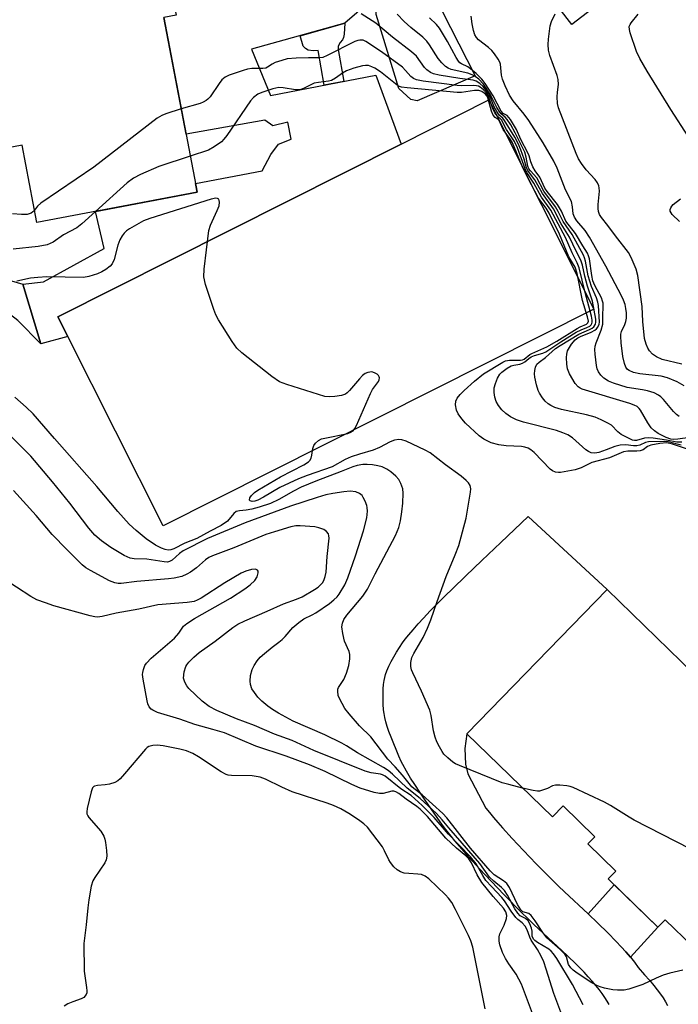
# Model space of a CAD drawing. Units: inches. Extents: x 1249762 to 1255762, y 485456 to 489456.
# Drawn here: x 1250123 to 1250293, y 486975 to 487228 of the extents above; entities that cross this region are included whole.
import ezdxf

# ---------------------------------------------------------------- set-up
doc = ezdxf.new("R2010")
doc.units = ezdxf.units.IN
doc.header["$MEASUREMENT"] = 0
for name, color, linetype in [('BLDG-Footprint', 5, 'Continuous'), ('CULTRL-Pad', 6, 'Continuous'), ('TRANS-Driveway', 251, 'Continuous'), ('TRANS-Non Street Sidewalk', 7, 'Continuous'), ('Undefined', 1, 'Continuous')]:
    doc.layers.add(name, color=color, linetype=linetype)

msp = doc.modelspace()

# ---------------------------------------------------------------- linework, layer by layer
at = {"layer": 'BLDG-Footprint'}
for points, elevation in [([(1250148.19, 487280.55), (1250152.25, 487259.14), (1250157.64, 487260.16), (1250163.6, 487228.73), (1250160.42, 487228.12), (1250168.93, 487183.25), (1250127.79, 487175.45), (1250124.01, 487195.39), (1250118.11, 487194.27), (1250113.64, 487217.85), (1250117.94, 487218.67), (1250113.87, 487240.11), (1250115.48, 487240.41), (1250113.51, 487250.8), (1250107.43, 487249.65), (1250103.19, 487272.02), (1250108.22, 487272.97), (1250135.26, 487278.1), (1250137.84, 487278.59), (1250140.74, 487279.14)], 303.74), ([(1250280.91, 487238.5), (1250265.16, 487226.33), (1250242.13, 487256.11), (1250257.88, 487268.28), (1250272.69, 487248.74), (1250280.4, 487246.23)], 329.93), ([(1250274.23, 487081.23), (1250299.56, 487056.61), (1250305.89, 487056.64), (1250316.33, 487046.48), (1250316.88, 487041.83), (1250313.39, 487038.24), (1250334.79, 487017.44), (1250325.6, 487007.98), (1250334.27, 486999.56), (1250316.37, 486981.14), (1250305.77, 486991.43), (1250302, 486987.56), (1250298.05, 486991.4), (1250296.28, 486989.58), (1250289.17, 486996.49), (1250287.27, 486994.54), (1250274.5, 487006.94), (1250276.45, 487008.94), (1250269.26, 487015.92), (1250271.08, 487017.8), (1250262.94, 487025.71), (1250260.18, 487022.86), (1250238.24, 487044.19)], 300.52)]:
    msp.add_lwpolyline(points, close=True, dxfattribs=dict(at, elevation=elevation))
at = {"layer": 'CULTRL-Pad'}
for points in [[(1250240.35, 487213.13), (1250225.48, 487206.7), (1250223.79, 487207.08), (1250220.77, 487209.9), (1250214.9, 487228.91), (1250214.9, 487230.6), (1250214.9, 487233.05), (1250216.77, 487236.63), (1250219.98, 487239.2), (1250225.61, 487242.1)], [(1250135.76, 487146.2), (1250133.21, 487151.27), (1250221.32, 487195.62), (1250243.84, 487206.96), (1250270.86, 487153.27), (1250160.24, 487097.59)]]:
    msp.add_lwpolyline(points, close=True, dxfattribs=at)
msp.add_polyline3d([(1250213.06, 487231.99, 0), (1250206.88, 487226.65, 0), (1250182.92, 487219.98, 0), (1250187.82, 487208.11, 0), (1250214.88, 487213.3, 0), (1250221.32, 487195.62, 0), (1250133.21, 487151.27, 0), (1250135.76, 487146.2, 0), (1250128.82, 487144.32, 0), (1250124.15, 487159.63, 0), (1250129.53, 487160.22, 0), (1250145.07, 487168.8, 0), (1250142.81, 487178.3, 0), (1250168.93, 487183.25, 0), (1250168.5, 487185.53, 0), (1250185.61, 487188.77, 0), (1250187.88, 487192.94, 0), (1250189.83, 487195.58, 0), (1250193.11, 487196.9, 0), (1250192.28, 487201.25, 0), (1250188.41, 487200.31, 0), (1250186.36, 487201.77, 0), (1250166.1, 487198.18, 0), (1250160.42, 487228.12, 0)], dxfattribs=at)
at = {"layer": 'TRANS-Driveway'}
msp.add_lwpolyline([(1250274.75, 486974.7), (1250274.27, 486975.55), (1250273.66, 486976.52), (1250272.96, 486977.51), (1250272.21, 486978.52), (1250271.39, 486979.54), (1250270.42, 486980.68), (1250269.39, 486981.82), (1250268.31, 486982.98), (1250266.35, 486984.98), (1250263.97, 486987.3), (1250261.53, 486989.6), (1250255.41, 486995.28), (1250253.76, 486996.85), (1250252.33, 486998.27), (1250247.8, 487002.88), (1250244.46, 487006.34), (1250241.46, 487009.54), (1250238.79, 487012.49), (1250237.49, 487013.97), (1250236.31, 487015.35), (1250235.17, 487016.71), (1250234.15, 487017.97), (1250233.17, 487019.21), (1250232.24, 487020.44), (1250231.36, 487021.65), (1250227.53, 487027.17), (1250226.13, 487029.2), (1250224.82, 487031.18), (1250223.75, 487032.86), (1250222.69, 487034.64), (1250221.78, 487036.29), (1250221.36, 487037.11), (1250220.71, 487038.5), (1250218.74, 487043.39), (1250218.22, 487044.77), (1250217.78, 487046.05), (1250217.41, 487047.31), (1250217.13, 487048.44), (1250216.95, 487049.42), (1250216.84, 487050.36), (1250216.76, 487051.86), (1250216.72, 487053.31), (1250216.72, 487054.61), (1250216.76, 487055.8), (1250216.84, 487056.86), (1250216.97, 487057.87), (1250217.13, 487058.71), (1250217.34, 487059.46), (1250217.7, 487060.42), (1250218.2, 487061.56), (1250218.79, 487062.75), (1250219.44, 487063.96), (1250220.13, 487065.15), (1250220.9, 487066.4), (1250221.67, 487067.55), (1250222.39, 487068.54), (1250223.29, 487069.66), (1250224.39, 487070.95), (1250225.69, 487072.41), (1250227.07, 487073.91), (1250228.82, 487075.75), (1250230.67, 487077.64), (1250232.65, 487079.61), (1250234.52, 487081.45), (1250237.94, 487084.75), (1250242.09, 487088.72), (1250246.94, 487093.35), (1250253.96, 487100), (1250274.23, 487081.23), (1250238.24, 487044.19), (1250237.71, 487040.41), (1250237.9, 487036.38), (1250238.49, 487033.96), (1250243.1, 487025.12), (1250244.01, 487024), (1250245.05, 487022.75), (1250246.14, 487021.48), (1250247.34, 487020.11), (1250249.88, 487017.3), (1250252.76, 487014.23), (1250256.01, 487010.86), (1250260.44, 487006.35), (1250261.73, 487005.07), (1250263.26, 487003.62), (1250269.35, 486997.96), (1250271.89, 486995.57), (1250274.44, 486993.09), (1250276.59, 486990.89), (1250277.84, 486989.55), (1250279.04, 486988.21), (1250280.21, 486986.84), (1250281.24, 486985.56), (1250282.24, 486984.23), (1250283.88, 486982.36), (1250285.12, 486980.92), (1250286.22, 486979.59), (1250287.1, 486978.47), (1250287.93, 486977.37), (1250288.61, 486976.39), (1250289.22, 486975.42), (1250289.76, 486974.47)], dxfattribs=at)
at = {"layer": 'TRANS-Non Street Sidewalk'}
for points in [[(1250205.14, 487219.94), (1250206.6, 487211.72), (1250201.6, 487210.75), (1250200.05, 487219.62), (1250198.78, 487219.57), (1250197.5, 487219.78), (1250196.76, 487220.2), (1250196.18, 487220.79), (1250195.37, 487223.45), (1250206.88, 487226.65), (1250206.67, 487223.86), (1250206.51, 487223.01), (1250206.3, 487222.43), (1250205.72, 487221.69), (1250205.19, 487220.73)], [(1250101.65, 487157.92), (1250103.1, 487160.14), (1250104.37, 487162.47), (1250105.47, 487164.88), (1250106.62, 487167.65), (1250109.05, 487165.93), (1250111.32, 487164.06), (1250116.26, 487161.97), (1250124.15, 487159.63), (1250128.82, 487144.32), (1250122.93, 487150.36), (1250117.17, 487154.73), (1250113.67, 487156.4), (1250109.13, 487157.67), (1250106.03, 487158.1)], [(1250280.21, 486986.84), (1250279.04, 486988.21), (1250277.84, 486989.55), (1250276.59, 486990.89), (1250274.44, 486993.09), (1250271.89, 486995.57), (1250269.35, 486997.96), (1250276.05, 487005.45), (1250287.27, 486994.54)]]:
    msp.add_lwpolyline(points, close=True, dxfattribs=at)
at = {"layer": 'Undefined'}
for points, elevation in [([(1250293.4, 487119.07), (1250292.12, 487119.09), (1250289.47, 487119.62), (1250286.09, 487120.12), (1250284.96, 487120.22), (1250283.87, 487120.1), (1250281.81, 487119.52), (1250281.28, 487119.51), (1250280.8, 487119.62), (1250277.87, 487121.05), (1250276.95, 487121.78), (1250275.34, 487123.44), (1250274.46, 487124), (1250272.73, 487124.84), (1250271.13, 487125.52), (1250268.98, 487126.15), (1250262.51, 487127.51), (1250260.84, 487128), (1250259.77, 487128.5), (1250259.07, 487128.96), (1250258.32, 487129.62), (1250257.63, 487130.46), (1250256.86, 487131.63), (1250256.5, 487132.39), (1250256.09, 487133.79), (1250255.64, 487135.8), (1250255.56, 487136.66), (1250255.64, 487137.53), (1250255.86, 487138.35), (1250256.23, 487139.09), (1250256.78, 487139.62), (1250258.42, 487140.82), (1250260.99, 487143.11), (1250262.14, 487143.95), (1250266.95, 487146.85), (1250269.69, 487147.98), (1250270.44, 487148.38), (1250270.85, 487148.74), (1250271.25, 487149.42), (1250271.35, 487149.9), (1250271.33, 487150.63), (1250270.51, 487155.3), (1250269.23, 487159.18), (1250268.55, 487161.7), (1250267.9, 487164.54), (1250267.45, 487165.86), (1250266.28, 487168.14), (1250264.61, 487171.71), (1250262.47, 487175.19), (1250260.48, 487178.96), (1250257.63, 487182.92), (1250255.71, 487186.43), (1250254.27, 487188.22), (1250253.84, 487188.87), (1250253.55, 487189.55), (1250252.94, 487191.78), (1250252.1, 487194.17), (1250251.39, 487195.76), (1250250.53, 487197.4), (1250247.91, 487201.71), (1250247.44, 487202.3), (1250246.55, 487203.09), (1250245.93, 487203.97), (1250245.26, 487205.22), (1250244.28, 487207.62), (1250243.75, 487208.59), (1250242.37, 487210.37), (1250241.56, 487211.15), (1250240.59, 487211.79), (1250239.81, 487212.05), (1250236.43, 487212.43), (1250231.09, 487213.29), (1250229.65, 487213.64), (1250228.89, 487214.02), (1250227.98, 487214.71), (1250227.36, 487215.31), (1250225.26, 487218.16), (1250224, 487219.34), (1250219.14, 487223.06), (1250214.85, 487226.69), (1250211.1, 487229.06)], 306), ([(1250295.45, 487120.31), (1250292.36, 487119.83), (1250291.33, 487119.75), (1250290.57, 487119.83), (1250289.44, 487120.25), (1250287.38, 487121.31), (1250286.44, 487122), (1250285.58, 487122.77), (1250284.68, 487124.02), (1250282.85, 487127.3), (1250282.5, 487127.74), (1250281.93, 487128.22), (1250281.16, 487128.6), (1250280.08, 487128.99), (1250267.81, 487132.68), (1250267.3, 487132.92), (1250266.78, 487133.28), (1250266.06, 487134.14), (1250264.56, 487136.63), (1250264.03, 487137.95), (1250263.87, 487139.09), (1250263.8, 487140.84), (1250263.86, 487141.7), (1250264.1, 487142.5), (1250265.09, 487144.24), (1250266, 487145.33), (1250266.7, 487145.84), (1250267.4, 487146.24), (1250270.12, 487147.37), (1250271.09, 487147.88), (1250271.5, 487148.23), (1250271.83, 487148.66), (1250272.17, 487149.39), (1250272.27, 487149.89), (1250271.99, 487154.17), (1250271.87, 487155.03), (1250271.52, 487156.12), (1250270.25, 487159.05), (1250269.77, 487160.4), (1250269.41, 487161.8), (1250268.72, 487165.58), (1250268.47, 487166.39), (1250268.16, 487167.09), (1250265.27, 487172.39), (1250262.94, 487175.76), (1250261.68, 487178.34), (1250261, 487179.54), (1250258.01, 487183.54), (1250256.22, 487186.97), (1250254.53, 487188.74), (1250254.12, 487189.31), (1250253.87, 487189.99), (1250253.48, 487192.28), (1250253.08, 487193.55), (1250250.65, 487198.53), (1250249.49, 487200.54), (1250248.57, 487201.96), (1250248.04, 487202.56), (1250246.99, 487203.37), (1250246.66, 487203.8), (1250245.94, 487205.05), (1250244.33, 487208.31), (1250242.5, 487210.98), (1250241.26, 487212.26), (1250240.34, 487212.99), (1250239.59, 487213.44), (1250238.51, 487213.81), (1250234.21, 487214.81), (1250233.4, 487215.11), (1250232.72, 487215.55), (1250231.76, 487216.53), (1250230.88, 487217.61), (1250228.62, 487221.13), (1250227.91, 487222.08), (1250226.87, 487223.07), (1250223.82, 487225.54), (1250222.08, 487227.07), (1250220.35, 487228.94)], 308), ([(1250294.06, 487133.56), (1250292.25, 487134.57), (1250289.73, 487135.58), (1250288.13, 487136.05), (1250282.65, 487136.66), (1250281.01, 487136.98), (1250279.86, 487137.49), (1250279.49, 487137.79), (1250279.07, 487138.33), (1250278.67, 487139.27), (1250278.25, 487141.12), (1250277.85, 487144.58), (1250277.75, 487146.3), (1250277.8, 487146.86), (1250277.97, 487147.51), (1250278.81, 487149.27), (1250279.08, 487150.08), (1250279.21, 487150.91), (1250279.19, 487152.31), (1250279.07, 487153.43), (1250278.87, 487154.42), (1250278.46, 487155.53), (1250277.86, 487156.86), (1250273.95, 487164.26), (1250269.7, 487171.73), (1250268.6, 487173.44), (1250266.45, 487175.9), (1250265.84, 487176.82), (1250265.55, 487177.72), (1250265.38, 487179.54), (1250265.06, 487180.89), (1250263.57, 487183.87), (1250261.42, 487189.48), (1250260.58, 487191.2), (1250257.83, 487195.91), (1250254.13, 487201.68), (1250252.94, 487203.33), (1250250.13, 487206.72), (1250249.19, 487208.18), (1250248.08, 487210.56), (1250247.38, 487212.31), (1250247.13, 487213.35), (1250246.82, 487216.15), (1250246.66, 487216.67), (1250246.28, 487217.41), (1250245.36, 487218.82), (1250244.65, 487219.68), (1250243.78, 487220.44), (1250241.25, 487222.4), (1250240.69, 487223), (1250240.27, 487223.67), (1250239.92, 487224.75), (1250239.61, 487226.47), (1250239.34, 487228.51)], 312), ([(1250293.46, 487139.13), (1250288.39, 487140.29), (1250286.88, 487140.99), (1250285.92, 487141.67), (1250285.12, 487142.53), (1250284.68, 487143.21), (1250284.25, 487144.27), (1250283.87, 487145.69), (1250283.4, 487150.09), (1250283.24, 487153.96), (1250282.16, 487161.85), (1250281.71, 487163.53), (1250280.45, 487166.48), (1250279.76, 487167.75), (1250276.36, 487172.04), (1250274.45, 487174.74), (1250272.76, 487176.79), (1250272.32, 487177.54), (1250272.02, 487178.34), (1250271.93, 487179.08), (1250271.95, 487180.12), (1250272.25, 487183.56), (1250272.22, 487184.39), (1250272.1, 487184.91), (1250271.75, 487185.65), (1250271.15, 487186.57), (1250268.85, 487189), (1250267.65, 487190.64), (1250266.88, 487191.87), (1250266.29, 487193.21), (1250261.74, 487204.9), (1250261.5, 487206.04), (1250261.41, 487207.8), (1250261.46, 487208.96), (1250261.78, 487210.89), (1250261.71, 487212.22), (1250261.42, 487213.26), (1250259.52, 487218.34), (1250259.19, 487219.75), (1250259.06, 487221.18), (1250259.15, 487222.6), (1250259.65, 487226), (1250259.98, 487227.08), (1250260.92, 487229.1)], 314), ([(1250295.12, 487197.49), (1250290.62, 487204.49), (1250284.55, 487214.39), (1250282.64, 487217.62), (1250281.76, 487219.41), (1250280.16, 487224.19), (1250279.96, 487225.02), (1250279.94, 487225.81), (1250280.12, 487226.3), (1250280.4, 487226.76), (1250282.24, 487228.99)], 316), ([(1250292.78, 487125.65), (1250292.09, 487126.16), (1250291.25, 487126.97), (1250288.72, 487130.02), (1250288.02, 487130.7), (1250287.42, 487131.14), (1250286.28, 487131.75), (1250284.64, 487132.29), (1250283.34, 487132.56), (1250279.42, 487133.16), (1250275.9, 487134.23), (1250274.61, 487134.79), (1250273.43, 487135.54), (1250272.61, 487136.28), (1250271.99, 487137.15), (1250271.67, 487137.91), (1250271.48, 487138.77), (1250271.13, 487141.72), (1250271.08, 487142.9), (1250271.2, 487143.74), (1250271.43, 487144.57), (1250272.73, 487147.83), (1250273.16, 487149.36), (1250273.12, 487151.48), (1250273.23, 487153.97), (1250273.2, 487154.78), (1250273.09, 487155.33), (1250272.76, 487156.14), (1250271.09, 487159.32), (1250270.61, 487160.48), (1250270.32, 487161.87), (1250269.71, 487166.13), (1250269.49, 487166.95), (1250269.2, 487167.59), (1250267.97, 487169.49), (1250266.12, 487172.69), (1250263.66, 487175.84), (1250262.49, 487178.42), (1250261.51, 487180.13), (1250258.87, 487183.43), (1250258.26, 487184.35), (1250257, 487187.14), (1250255.78, 487188.78), (1250255.2, 487189.78), (1250254.62, 487191.1), (1250254.21, 487192.6), (1250253.87, 487193.41), (1250252.08, 487196.79), (1250250.98, 487199.4), (1250249.44, 487201.93), (1250248.57, 487202.98), (1250247.58, 487203.51), (1250247.07, 487204.06), (1250244.98, 487208), (1250242.93, 487211.18), (1250242.06, 487212.33), (1250240.64, 487213.71), (1250239.14, 487214.98), (1250238.44, 487215.43), (1250236.8, 487216.24), (1250236.4, 487216.52), (1250236.04, 487216.92), (1250235.45, 487217.87), (1250233.24, 487221.94), (1250231.17, 487225.43), (1250230.44, 487226.31), (1250228.65, 487228)], 310), ([(1250293.25, 487118.33), (1250289.95, 487119.19), (1250288.81, 487119.27), (1250284.86, 487119.21), (1250284.09, 487119), (1250282.64, 487118.32), (1250281.86, 487118.16), (1250281.05, 487118.17), (1250279.06, 487118.41), (1250277.6, 487118.32), (1250276.24, 487118), (1250274.03, 487117.09), (1250272.1, 487116.44), (1250271.08, 487116.24), (1250270.17, 487116.34), (1250269.48, 487116.69), (1250268.81, 487117.15), (1250265.32, 487120.17), (1250264.15, 487120.97), (1250262.84, 487121.53), (1250261.22, 487122.06), (1250252.75, 487124.22), (1250250.94, 487124.83), (1250249.46, 487125.58), (1250248.26, 487126.45), (1250247.19, 487127.42), (1250246.32, 487128.48), (1250245.78, 487129.53), (1250245.38, 487130.65), (1250245.22, 487131.82), (1250245.27, 487133.01), (1250245.55, 487134.15), (1250246.1, 487135.52), (1250246.69, 487136.52), (1250247.23, 487137.07), (1250248.59, 487138.1), (1250249.6, 487138.67), (1250250.29, 487138.9), (1250251.82, 487139.14), (1250252.55, 487139.34), (1250253.14, 487139.69), (1250254.1, 487140.59), (1250254.76, 487141.01), (1250255.55, 487141.33), (1250257.7, 487141.95), (1250258.46, 487142.31), (1250262.33, 487144.87), (1250266.26, 487147.3), (1250267.55, 487147.97), (1250269.05, 487148.54), (1250269.78, 487148.91), (1250270.11, 487149.21), (1250270.31, 487149.54), (1250270.4, 487149.92), (1250270.4, 487150.38), (1250270.19, 487151.46), (1250268.63, 487157.48), (1250267.09, 487163.85), (1250266.58, 487165.13), (1250265.25, 487167.68), (1250263.55, 487171.63), (1250259.81, 487178.66), (1250257.37, 487182.03), (1250255.38, 487185.62), (1250253.66, 487188.3), (1250253.2, 487189.29), (1250251.19, 487194.69), (1250250.47, 487196.26), (1250248.41, 487199.41), (1250247.1, 487201.81), (1250246.84, 487202.15), (1250246.06, 487202.82), (1250245.39, 487203.69), (1250244.89, 487204.71), (1250243.76, 487207.95), (1250243.32, 487208.63), (1250242.46, 487209.56), (1250241.66, 487210.22), (1250241.21, 487210.47), (1250240.7, 487210.62), (1250239.86, 487210.69), (1250236.95, 487210.61), (1250235.77, 487210.67), (1250226.96, 487211.75), (1250225.25, 487212.11), (1250224.5, 487212.49), (1250223.83, 487213.01), (1250222.49, 487214.55), (1250221.65, 487215.34), (1250216.27, 487219.28), (1250212.31, 487221.95), (1250211.59, 487222.27), (1250210.77, 487222.33), (1250210.22, 487222.24), (1250209.42, 487221.95), (1250202.36, 487218.33), (1250201.19, 487217.86), (1250200.08, 487217.73), (1250197.58, 487217.79), (1250194.39, 487217.7), (1250192.09, 487217.48), (1250190.66, 487217.11), (1250188.98, 487216.54), (1250188.21, 487216.16), (1250187.04, 487215.36), (1250186.55, 487215.16), (1250185.82, 487215.03), (1250183.03, 487215), (1250181.9, 487214.88), (1250180.78, 487214.56), (1250177.17, 487213.31), (1250176.14, 487212.82), (1250175.3, 487212.1), (1250174.59, 487211.19), (1250172.28, 487207.79), (1250171.7, 487207.15), (1250171.26, 487206.8), (1250170.52, 487206.36), (1250169.73, 487206.04), (1250164.86, 487204.71)], 304), ([(1250295.68, 487117.06), (1250291.04, 487118.58), (1250289.57, 487118.9), (1250287.8, 487118.78), (1250285.47, 487118.34), (1250284.65, 487118), (1250283.46, 487117.11), (1250282.73, 487116.84), (1250281.88, 487116.76), (1250279.52, 487116.75), (1250278.41, 487116.59), (1250274.87, 487115.09), (1250270.33, 487113.87), (1250267.61, 487112.53), (1250266.02, 487111.95), (1250262.28, 487111.31), (1250261.72, 487111.29), (1250260.96, 487111.41), (1250260.25, 487111.69), (1250259.6, 487112.17), (1250255.49, 487116.41), (1250254.67, 487117.12), (1250253.93, 487117.54), (1250253.11, 487117.84), (1250252.24, 487118), (1250248.28, 487118.14), (1250246.42, 487118.4), (1250244.5, 487118.95), (1250242.61, 487119.82), (1250241.35, 487120.75), (1250237.9, 487123.99), (1250236.94, 487125.05), (1250235.99, 487126.39), (1250235.54, 487127.35), (1250235.32, 487128.65), (1250235.4, 487129.66), (1250235.76, 487130.4), (1250236.47, 487131.3), (1250237.54, 487132.33), (1250240.19, 487134.73), (1250242.53, 487136.67), (1250247.42, 487139.63), (1250248.12, 487139.95), (1250249.19, 487140.15), (1250251.96, 487140.15), (1250252.48, 487140.24), (1250252.92, 487140.4), (1250254.43, 487141.57), (1250254.92, 487141.86), (1250258.76, 487143.53), (1250261.33, 487145.02), (1250266.57, 487148.3), (1250267.35, 487148.72), (1250268.98, 487149.4), (1250269.32, 487149.71), (1250269.43, 487150.19), (1250269.23, 487151.24), (1250267.9, 487155.44), (1250266.54, 487162.42), (1250266.05, 487164), (1250264.45, 487166.7), (1250262.03, 487172.53), (1250259.39, 487177.87), (1250258.62, 487179.14), (1250256.66, 487181.78), (1250253.85, 487186.94), (1250252.45, 487189.94), (1250249.94, 487195.98), (1250249.45, 487196.77), (1250247.54, 487199.36), (1250247.17, 487200.1), (1250246.55, 487201.66), (1250246.23, 487201.98), (1250245.48, 487202.48), (1250245, 487203.08), (1250244.58, 487204.11), (1250243.59, 487207.49), (1250243.36, 487208), (1250243.03, 487208.46), (1250242.06, 487209.16), (1250241.29, 487209.4), (1250240.14, 487209.37), (1250236.88, 487208.91), (1250235.7, 487208.88), (1250222.89, 487210.04), (1250221.43, 487210.24), (1250220.88, 487210.4), (1250220.28, 487210.72), (1250216, 487214.14), (1250214.57, 487215.12), (1250213.78, 487215.5), (1250212.96, 487215.76), (1250212.23, 487215.8), (1250211.42, 487215.7), (1250209.18, 487215.09), (1250207.34, 487214.42), (1250206.25, 487213.81), (1250204.46, 487212.53), (1250203.46, 487211.98), (1250202.66, 487211.75), (1250200.13, 487211.45), (1250199.04, 487211.23), (1250197.95, 487210.77), (1250196.29, 487209.88), (1250195.57, 487209.61), (1250195.03, 487209.55), (1250194.21, 487209.58), (1250191.07, 487210.1), (1250189.96, 487210.16), (1250188.36, 487209.79), (1250185.53, 487208.88), (1250184.56, 487208.47), (1250183.39, 487207.62), (1250182.62, 487206.72), (1250176.55, 487197.81), (1250175.84, 487196.85), (1250175.23, 487196.22), (1250173.34, 487194.89), (1250171.83, 487194.05), (1250167.17, 487192.52)], 302), ([(1250164.86, 487204.71), (1250160.92, 487203.41), (1250159.86, 487202.94), (1250158.69, 487202.25), (1250142.45, 487189.7), (1250128.82, 487180.44), (1250127.93, 487179.68), (1250127.19, 487178.66)], 304), ([(1250167.17, 487192.52), (1250159.14, 487189.91), (1250154.39, 487187.8), (1250152.59, 487186.91), (1250150.99, 487185.7), (1250142.81, 487178.3)], 302), ([(1250292.84, 487175.77), (1250290.97, 487177.55), (1250290.65, 487177.97), (1250290.46, 487178.41), (1250290.45, 487178.85), (1250290.59, 487179.29), (1250290.86, 487179.72), (1250291.24, 487180.12), (1250293.08, 487181.54)], 316), ([(1250127.19, 487178.66), (1250126.78, 487178.2), (1250126.34, 487177.91), (1250125.32, 487177.55), (1250123.88, 487177.51), (1250121.53, 487177.73)], 304), ([(1250142.81, 487178.3), (1250139.35, 487175.17), (1250138.07, 487174.15), (1250134.65, 487172.29), (1250131.95, 487170.44), (1250130.44, 487169.79), (1250128.14, 487169.37), (1250121.71, 487168.61)], 302), ([(1250263.14, 486970.72), (1250260.53, 486977.56), (1250258.61, 486983.78), (1250257.95, 486985.64), (1250257.32, 486987.13), (1250256.36, 486988.81), (1250254.76, 486991.2), (1250254.39, 486991.99), (1250253.69, 486993.91), (1250253.2, 486994.81), (1250252.46, 486995.67), (1250251.35, 486996.51), (1250250.76, 486997.09), (1250249.57, 486998.67), (1250247.88, 487001.32), (1250247.24, 487002.21), (1250244.52, 487005.03), (1250243.13, 487006.59), (1250242.29, 487007.81), (1250240.59, 487010.8), (1250239.15, 487012.62), (1250233.48, 487018.43), (1250229.79, 487022.74), (1250226.78, 487025.78), (1250223.9, 487028.34), (1250221.24, 487030.11), (1250217.21, 487033.35), (1250216.56, 487033.71), (1250216.03, 487033.89), (1250213.68, 487034.18), (1250212.13, 487034.65), (1250198.93, 487039.95), (1250193.34, 487042.51), (1250188.84, 487044.16), (1250183.64, 487046.34), (1250179.09, 487048.08), (1250174.01, 487050.21), (1250172.04, 487051.22), (1250170.22, 487052.57), (1250166.81, 487055.83), (1250166.31, 487056.49), (1250165.77, 487057.48), (1250165.49, 487058.53), (1250165.63, 487060.16), (1250166.02, 487061.48), (1250166.28, 487061.94), (1250166.81, 487062.62), (1250168.06, 487063.87), (1250169.47, 487065.08), (1250173.55, 487067.98), (1250178.09, 487071.5), (1250179.4, 487072.37), (1250181.18, 487073.26), (1250186.95, 487075.67), (1250191.13, 487077.58), (1250194.51, 487078.82), (1250195.91, 487079.42), (1250199.08, 487081.23), (1250200.02, 487081.88), (1250200.66, 487082.45), (1250201.2, 487083.09), (1250201.61, 487083.82), (1250201.87, 487084.62), (1250202.06, 487085.73), (1250202.33, 487089.75), (1250202.86, 487094.47), (1250202.81, 487095.02), (1250202.65, 487095.52), (1250202.17, 487096.14), (1250201.5, 487096.63), (1250200.98, 487096.88), (1250200.2, 487097.13), (1250199.15, 487097.35), (1250195.4, 487097.63), (1250194.31, 487097.57), (1250193.04, 487097.34), (1250188.8, 487096.1), (1250186.55, 487095.36), (1250178.37, 487091.96), (1250172.92, 487089.94), (1250171.94, 487089.46), (1250171.07, 487088.92), (1250168.75, 487086.83), (1250167.28, 487085.72), (1250166.32, 487085.17), (1250165.01, 487084.64), (1250163.09, 487084.18), (1250161.63, 487083.99), (1250153.49, 487083.3), (1250149.43, 487082.81), (1250148.64, 487082.81), (1250147.78, 487082.94), (1250146.45, 487083.5), (1250141.54, 487086.11), (1250140.35, 487086.86), (1250139.45, 487087.58), (1250135.47, 487091.54), (1250131.76, 487095.41), (1250127.61, 487100.23), (1250121.75, 487106.64)], 294), ([(1250255.81, 486970.33), (1250252.23, 486979.95), (1250250.89, 486982.48), (1250248.98, 486985.17), (1250248.11, 486986.54), (1250247.39, 486988.09), (1250246.72, 486989.99), (1250246.51, 486991.01), (1250246.5, 486992.06), (1250246.7, 486992.85), (1250247.8, 486995.09), (1250248.38, 486996.76), (1250248.47, 486997.59), (1250248.19, 486998.53), (1250247.61, 486999.41), (1250244.98, 487002.42), (1250242.03, 487006.04), (1250240.84, 487008), (1250239.38, 487011.12), (1250238.76, 487012.07), (1250237.95, 487012.85), (1250235.54, 487014.84), (1250232.84, 487017.38), (1250228.12, 487022.96), (1250227.12, 487024.04), (1250226.26, 487024.83), (1250225.36, 487025.53), (1250222.62, 487027.4), (1250220.78, 487028.91), (1250219.97, 487029.35), (1250219.46, 487029.48), (1250218.93, 487029.46), (1250216.72, 487028.9), (1250215.77, 487028.85), (1250214.39, 487029.15), (1250210.8, 487030.28), (1250208.66, 487031.17), (1250201.87, 487034.53), (1250197.83, 487036.23), (1250191.79, 487038.48), (1250184, 487041.07), (1250176, 487044.42), (1250172.95, 487045.35), (1250168.35, 487046.6), (1250164.48, 487047.96), (1250158.78, 487049.68), (1250157.53, 487050.26), (1250157.12, 487050.57), (1250156.65, 487051.14), (1250156.32, 487051.87), (1250156.1, 487052.72), (1250155.1, 487058.26), (1250154.95, 487059.41), (1250154.97, 487059.98), (1250155.15, 487060.74), (1250155.56, 487061.71), (1250155.98, 487062.39), (1250157.18, 487063.63), (1250163.12, 487068.8), (1250164.25, 487070.07), (1250165.46, 487071.81), (1250166.28, 487072.57), (1250168.27, 487073.86), (1250177.49, 487079.06), (1250181.17, 487081.44), (1250182.56, 487082.47), (1250183.76, 487083.61), (1250184.36, 487084.5), (1250184.63, 487085.5), (1250184.6, 487085.94), (1250184.42, 487086.25), (1250183.94, 487086.46), (1250182.88, 487086.39), (1250181.45, 487086), (1250180.22, 487085.46), (1250176.09, 487083.01), (1250169.95, 487079.05), (1250168.94, 487078.5), (1250168.21, 487078.22), (1250166.4, 487077.89), (1250158.89, 487077.36), (1250154.01, 487076.19), (1250148.17, 487075.2), (1250144.52, 487074.32), (1250143.38, 487074.19), (1250142.64, 487074.26), (1250141.48, 487074.52), (1250132.19, 487077.1), (1250129.98, 487077.82), (1250127.79, 487078.65), (1250126.27, 487079.5), (1250118.9, 487084.24)], 292), ([(1250242.93, 486973.58), (1250239.75, 486989.4), (1250239.24, 486991.08), (1250238.68, 486992.4), (1250235.33, 486999.1), (1250234.35, 487000.88), (1250233.51, 487002.02), (1250232.75, 487002.87), (1250228.44, 487006.94), (1250227.53, 487007.64), (1250226.53, 487008.06), (1250225.67, 487008.2), (1250223.3, 487008.31), (1250222.16, 487008.45), (1250221.18, 487008.74), (1250220.28, 487009.28), (1250219.49, 487010.06), (1250218.59, 487011.14), (1250218.15, 487011.87), (1250217.07, 487014.19), (1250216.53, 487015.16), (1250212.71, 487020.2), (1250211.73, 487021.12), (1250210.36, 487022.14), (1250207.92, 487023.78), (1250205.86, 487024.97), (1250203.98, 487025.8), (1250202.35, 487026.41), (1250193.36, 487029.33), (1250190.71, 487030.49), (1250186.54, 487032.54), (1250185.16, 487033.05), (1250184.14, 487033.28), (1250183.05, 487033.42), (1250177.76, 487033.48), (1250176.91, 487033.59), (1250176.37, 487033.76), (1250175.11, 487034.47), (1250169.3, 487038.34), (1250167.83, 487039.14), (1250166.22, 487039.81), (1250164.54, 487040.25), (1250160.2, 487041.1), (1250158.72, 487041.29), (1250157.6, 487041.25), (1250156.56, 487040.95), (1250156.09, 487040.68), (1250155.66, 487040.3), (1250150.33, 487033.94), (1250149.18, 487032.67), (1250148.55, 487032.11), (1250147.83, 487031.7), (1250146.47, 487031.28), (1250145.33, 487031.1), (1250143.34, 487030.98), (1250142.61, 487030.8), (1250142.41, 487030.68), (1250142.11, 487030.31), (1250141.74, 487029.3), (1250140.71, 487025.01), (1250140.61, 487024.18), (1250140.66, 487023.66), (1250140.86, 487023.17), (1250141.16, 487022.71), (1250144.19, 487019.18), (1250144.96, 487017.97), (1250145.26, 487017.17), (1250145.43, 487016.31), (1250145.66, 487014.24), (1250145.72, 487012.78), (1250145.57, 487011.84), (1250145.27, 487011.12), (1250142.65, 487007.36), (1250142.15, 487006.49), (1250141.76, 487005.08), (1250141.15, 487001.55), (1250140.87, 486999.5), (1250140.49, 486995.16), (1250139.85, 486990.41), (1250139.93, 486983.23), (1250140.58, 486979.11), (1250140.65, 486978.24), (1250140.6, 486977.7), (1250140.44, 486977.26), (1250139.85, 486976.54), (1250139.14, 486976.16), (1250136.99, 486975.43), (1250135.74, 486974.88), (1250134.83, 486974.28)], 290), ([(1250326.27, 487008.67), (1250322.83, 487007.02), (1250321.45, 487006.58), (1250320.31, 487006.48), (1250313.31, 487006.43), (1250312.45, 487006.48), (1250311.61, 487006.65), (1250309.99, 487007.36), (1250281.19, 487022.06), (1250279.89, 487022.79), (1250275.13, 487025.83), (1250273.61, 487026.7), (1250265.56, 487030.43), (1250264.72, 487030.7), (1250263.86, 487030.85), (1250262.12, 487031.02), (1250260.98, 487031.02), (1250260.18, 487030.82), (1250258.94, 487030.2), (1250257.67, 487029.71), (1250256.9, 487029.52), (1250256.35, 487029.49), (1250255.22, 487029.64), (1250252.54, 487030.29)], 300)]:
    msp.add_lwpolyline(points, dxfattribs=dict(at, elevation=elevation))
for points in [[(1250252.54, 487030.29, 300), (1250248.96, 487031.17, 300), (1250247.28, 487031.66, 300), (1250236.35, 487036.05, 300), (1250235.33, 487036.52, 300), (1250234.62, 487036.97, 300), (1250233.33, 487038.01, 300), (1250232.33, 487038.98, 300), (1250231.84, 487039.64, 300), (1250231.15, 487040.86, 300), (1250230.54, 487042.13, 300), (1250230.06, 487043.38, 300), (1250229.66, 487044.97, 300), (1250229.09, 487048.92, 300), (1250228.67, 487050.3, 300), (1250226.55, 487055.2, 300), (1250224.31, 487059.84, 300), (1250224.02, 487060.64, 300), (1250223.83, 487061.47, 300), (1250223.79, 487062.56, 300), (1250224.12, 487063.83, 300), (1250224.61, 487064.87, 300), (1250227.04, 487068.96, 300), (1250228.14, 487071.34, 300), (1250228.99, 487073.51, 300), (1250230.59, 487078.22, 300), (1250232.94, 487084.64, 300), (1250235.25, 487090.15, 300), (1250236.12, 487092.56, 300), (1250238.01, 487099.62, 300), (1250239.19, 487106.28, 300), (1250239.23, 487107.13, 300), (1250239.04, 487107.93, 300), (1250238.6, 487108.61, 300), (1250238.05, 487109.24, 300), (1250236.78, 487110.39, 300), (1250232.74, 487113.28, 300), (1250228.83, 487116.33, 300), (1250227.52, 487117.03, 300), (1250222.63, 487119.35, 300), (1250221.53, 487119.73, 300), (1250220.71, 487119.78, 300), (1250219.6, 487119.57, 300), (1250218.54, 487119.2, 300), (1250215.81, 487117.7, 300), (1250214.19, 487117, 300), (1250210.68, 487116.04, 300), (1250208.48, 487115.31, 300), (1250207, 487114.61, 300), (1250203.61, 487112.72, 300), (1250197.24, 487110.52, 300), (1250194.99, 487109.65, 300), (1250190.15, 487107.43, 300), (1250185.96, 487104.93, 300), (1250184.5, 487104.22, 300), (1250183.74, 487103.96, 300), (1250183.05, 487103.88, 300), (1250182.55, 487104.03, 300), (1250182.37, 487104.24, 300), (1250182.5, 487104.76, 300), (1250182.92, 487105.37, 300), (1250183.67, 487106.18, 300), (1250184.5, 487106.81, 300), (1250190.34, 487110.17, 300), (1250196.39, 487113.3, 300), (1250197.54, 487114.06, 300), (1250197.89, 487114.42, 300), (1250198.22, 487114.98, 300), (1250198.41, 487115.78, 300), (1250198.65, 487117.46, 300), (1250198.89, 487118.24, 300), (1250199.33, 487118.87, 300), (1250200.11, 487119.55, 300), (1250200.86, 487119.91, 300), (1250201.72, 487120.14, 300), (1250207.62, 487121.34, 300), (1250208.41, 487121.63, 300), (1250208.98, 487122.01, 300), (1250209.46, 487122.58, 300), (1250209.87, 487123.35, 300), (1250213.44, 487131.59, 300), (1250213.99, 487132.58, 300), (1250215.49, 487134.64, 300), (1250215.7, 487135.13, 300), (1250215.77, 487135.61, 300), (1250215.74, 487135.84, 300), (1250215.52, 487136.21, 300), (1250215.17, 487136.53, 300), (1250214.52, 487136.93, 300), (1250213.8, 487137.15, 300), (1250212.82, 487137.02, 300), (1250212.11, 487136.71, 300), (1250211.43, 487136.21, 300), (1250210.62, 487135.34, 300), (1250208.12, 487132.37, 300), (1250207.5, 487131.76, 300), (1250207.05, 487131.43, 300), (1250206.01, 487131.08, 300), (1250204.32, 487130.82, 300), (1250202.9, 487130.69, 300), (1250201.77, 487130.8, 300), (1250191.97, 487133.86, 300), (1250190.07, 487134.6, 300), (1250188.14, 487135.97, 300), (1250180.45, 487142.07, 300), (1250179.14, 487143.25, 300), (1250177.94, 487144.94, 300), (1250174.44, 487150.5, 300), (1250173.72, 487151.8, 300), (1250173.2, 487153.16, 300), (1250171.14, 487159.55, 300), (1250170.66, 487161.51, 300), (1250170.76, 487163.53, 300), (1250171.98, 487173.43, 300), (1250172.4, 487174.82, 300), (1250174.11, 487178.58, 300), (1250174.57, 487179.77, 300), (1250174.7, 487180.72, 300), (1250174.65, 487181.17, 300), (1250174.48, 487181.51, 300), (1250174.15, 487181.68, 300), (1250173.72, 487181.72, 300), (1250172.59, 487181.51, 300), (1250156.84, 487176.55, 300), (1250155.19, 487175.88, 300), (1250151.56, 487173.84, 300), (1250150.83, 487173.36, 300), (1250150.19, 487172.78, 300), (1250149.67, 487172.08, 300), (1250149.1, 487171.06, 300), (1250148.61, 487169.67, 300), (1250147.64, 487165.96, 300), (1250147.17, 487164.92, 300), (1250146.61, 487164.31, 300), (1250145.46, 487163.43, 300), (1250144.46, 487162.81, 300), (1250143.32, 487162.3, 300), (1250141.17, 487161.65, 300), (1250139.78, 487161.4, 300), (1250130.31, 487161.5, 300), (1250128.07, 487161.39, 300), (1250126.13, 487161.18, 300), (1250122.67, 487160.44, 300)], [(1250293.65, 486983.49, 298), (1250290.36, 486982.76, 298), (1250288.61, 486982.24, 298), (1250286.85, 486981.51, 298), (1250283.41, 486979.82, 298), (1250279.8, 486978.61, 298), (1250278.65, 486978.41, 298), (1250276.87, 486978.36, 298), (1250275.74, 486978.49, 298), (1250273.53, 486978.91, 298), (1250272.45, 486979.22, 298), (1250271.63, 486979.56, 298), (1250270.32, 486980.25, 298), (1250269.09, 486981.03, 298), (1250266.21, 486982.99, 298), (1250265.53, 486983.51, 298), (1250264.93, 486984.1, 298), (1250264.36, 486985.02, 298), (1250263.77, 486986.94, 298), (1250263.4, 486987.61, 298), (1250262.22, 486988.81, 298), (1250258.76, 486991.8, 298), (1250257.72, 486993.16, 298), (1250255.77, 486996.21, 298), (1250254.76, 486997.58, 298), (1250254.16, 486998.08, 298), (1250252.6, 486998.54, 298), (1250252.07, 486999, 298), (1250251.23, 487000.42, 298), (1250249.15, 487004.79, 298), (1250248.51, 487005.76, 298), (1250247.65, 487006.47, 298), (1250245.24, 487008.02, 298), (1250244.19, 487009.02, 298), (1250239.12, 487014.81, 298), (1250233.05, 487022.6, 298), (1250232.06, 487023.75, 298), (1250226.77, 487028.51, 298), (1250224.58, 487030.15, 298), (1250224.07, 487030.61, 298), (1250221.73, 487033.6, 298), (1250219.82, 487035.74, 298), (1250217.95, 487037.68, 298), (1250213.6, 487043.4, 298), (1250210.62, 487046.24, 298), (1250207.96, 487049.33, 298), (1250206.91, 487050.75, 298), (1250205.47, 487053.27, 298), (1250205.2, 487054.06, 298), (1250205.05, 487055.12, 298), (1250205.1, 487055.64, 298), (1250205.28, 487056.13, 298), (1250206.6, 487058.17, 298), (1250207.35, 487059.8, 298), (1250207.88, 487061.77, 298), (1250208.16, 487063.48, 298), (1250208.16, 487064.58, 298), (1250208.02, 487065.38, 298), (1250206.82, 487068.03, 298), (1250206.33, 487069.97, 298), (1250206.1, 487071.65, 298), (1250206.26, 487072.66, 298), (1250206.66, 487073.6, 298), (1250207.41, 487074.7, 298), (1250211.48, 487079.59, 298), (1250212.71, 487081.35, 298), (1250214.63, 487085.29, 298), (1250219.88, 487095.14, 298), (1250220.78, 487097.19, 298), (1250221.2, 487098.86, 298), (1250221.54, 487101.17, 298), (1250221.75, 487103.46, 298), (1250221.87, 487106.03, 298), (1250221.76, 487107.14, 298), (1250221.3, 487108.48, 298), (1250220.76, 487109.47, 298), (1250219.99, 487110.32, 298), (1250218.66, 487111.46, 298), (1250217.71, 487112.12, 298), (1250216.44, 487112.72, 298), (1250215.38, 487113.03, 298), (1250214.02, 487113.26, 298), (1250212.63, 487113.37, 298), (1250211.48, 487113.33, 298), (1250210.07, 487113.08, 298), (1250208.97, 487112.78, 298), (1250205.98, 487111.57, 298), (1250199.41, 487109.1, 298), (1250195.68, 487107.52, 298), (1250193.67, 487106.54, 298), (1250189.92, 487104.35, 298), (1250187.8, 487103.36, 298), (1250184.89, 487102.41, 298), (1250182.96, 487101.89, 298), (1250181.52, 487101.61, 298), (1250179.79, 487101.46, 298), (1250179, 487101.25, 298), (1250178.39, 487100.79, 298), (1250176.71, 487098.83, 298), (1250175.13, 487097.73, 298), (1250172.26, 487096.28, 298), (1250168.84, 487094.39, 298), (1250165.77, 487093.14, 298), (1250162.99, 487091.72, 298), (1250162.23, 487091.46, 298), (1250161.5, 487091.4, 298), (1250160.74, 487091.53, 298), (1250159.76, 487091.88, 298), (1250158.3, 487092.62, 298), (1250155.84, 487094.23, 298), (1250153.25, 487096.43, 298), (1250151.51, 487098.08, 298), (1250148.59, 487101.25, 298), (1250143.18, 487107.74, 298), (1250132.31, 487120.02, 298), (1250126.83, 487126.33, 298), (1250125.01, 487128.12, 298), (1250122.14, 487130.65, 298)], [(1250268.08, 486974.61, 296), (1250265.31, 486979.86, 296), (1250261.31, 486986.51, 296), (1250260.49, 486987.75, 296), (1250259.91, 486988.39, 296), (1250259.24, 486988.94, 296), (1250256.33, 486990.64, 296), (1250255.69, 486991.14, 296), (1250255.34, 486991.52, 296), (1250255.03, 486992.23, 296), (1250255, 486993.52, 296), (1250254.81, 486994.35, 296), (1250254.37, 486995.43, 296), (1250253.93, 486996.17, 296), (1250253.25, 486996.81, 296), (1250251.95, 486997.5, 296), (1250251.27, 486998.16, 296), (1250250.53, 486999.25, 296), (1250248.65, 487002.78, 296), (1250247.87, 487003.98, 296), (1250247.08, 487004.75, 296), (1250245.11, 487006.35, 296), (1250244.05, 487007.39, 296), (1250241.52, 487010.89, 296), (1250233.56, 487020.09, 296), (1250231.92, 487022.12, 296), (1250230.38, 487023.79, 296), (1250226.23, 487027.64, 296), (1250222.9, 487030.24, 296), (1250219.13, 487033.82, 296), (1250217.99, 487034.75, 296), (1250216.85, 487035.55, 296), (1250210.16, 487039.31, 296), (1250207.34, 487041.09, 296), (1250206.08, 487041.78, 296), (1250201.72, 487043.97, 296), (1250193.64, 487047.47, 296), (1250189.81, 487049.53, 296), (1250188.3, 487050.43, 296), (1250187.12, 487051.29, 296), (1250185.54, 487052.57, 296), (1250184.53, 487053.63, 296), (1250183.64, 487054.8, 296), (1250183.04, 487055.79, 296), (1250182.67, 487056.9, 296), (1250182.56, 487057.77, 296), (1250182.69, 487059.14, 296), (1250183.09, 487060.75, 296), (1250183.57, 487061.78, 296), (1250184.36, 487062.99, 296), (1250185.12, 487063.85, 296), (1250186.21, 487064.81, 296), (1250188.22, 487066.46, 296), (1250189.94, 487067.71, 296), (1250190.79, 487068.42, 296), (1250191.57, 487069.2, 296), (1250193.55, 487071.49, 296), (1250195.03, 487072.78, 296), (1250196.38, 487073.71, 296), (1250198.49, 487074.72, 296), (1250199.4, 487075.24, 296), (1250202.95, 487077.69, 296), (1250204.08, 487078.58, 296), (1250204.92, 487079.42, 296), (1250205.44, 487080.08, 296), (1250206.87, 487082.47, 296), (1250207.62, 487084.27, 296), (1250209.61, 487089.87, 296), (1250211.65, 487096.36, 296), (1250212.53, 487099.63, 296), (1250212.67, 487101.4, 296), (1250212.61, 487102.28, 296), (1250212.49, 487102.83, 296), (1250212.11, 487103.91, 296), (1250211.61, 487104.92, 296), (1250211.3, 487105.37, 296), (1250210.68, 487105.89, 296), (1250209.68, 487106.34, 296), (1250208.22, 487106.5, 296), (1250206.66, 487106.37, 296), (1250203.83, 487105.95, 296), (1250201.97, 487105.53, 296), (1250199.81, 487104.92, 296), (1250192.9, 487102.7, 296), (1250181.29, 487098.41, 296), (1250171.64, 487094.39, 296), (1250165.34, 487091.15, 296), (1250164.42, 487090.51, 296), (1250162.51, 487088.78, 296), (1250161.83, 487088.41, 296), (1250161.33, 487088.31, 296), (1250160.52, 487088.34, 296), (1250156.01, 487089.05, 296), (1250152.82, 487089.17, 296), (1250151.79, 487089.33, 296), (1250150.23, 487090, 296), (1250146.76, 487092.08, 296), (1250144.43, 487093.77, 296), (1250142.66, 487095.25, 296), (1250141.14, 487096.97, 296), (1250136.25, 487103.46, 296), (1250131.8, 487108.88, 296), (1250126.2, 487115.48, 296), (1250120.34, 487121.4, 296)]]:
    msp.add_polyline3d(points, dxfattribs=at)

doc.saveas('drawing.dxf')
